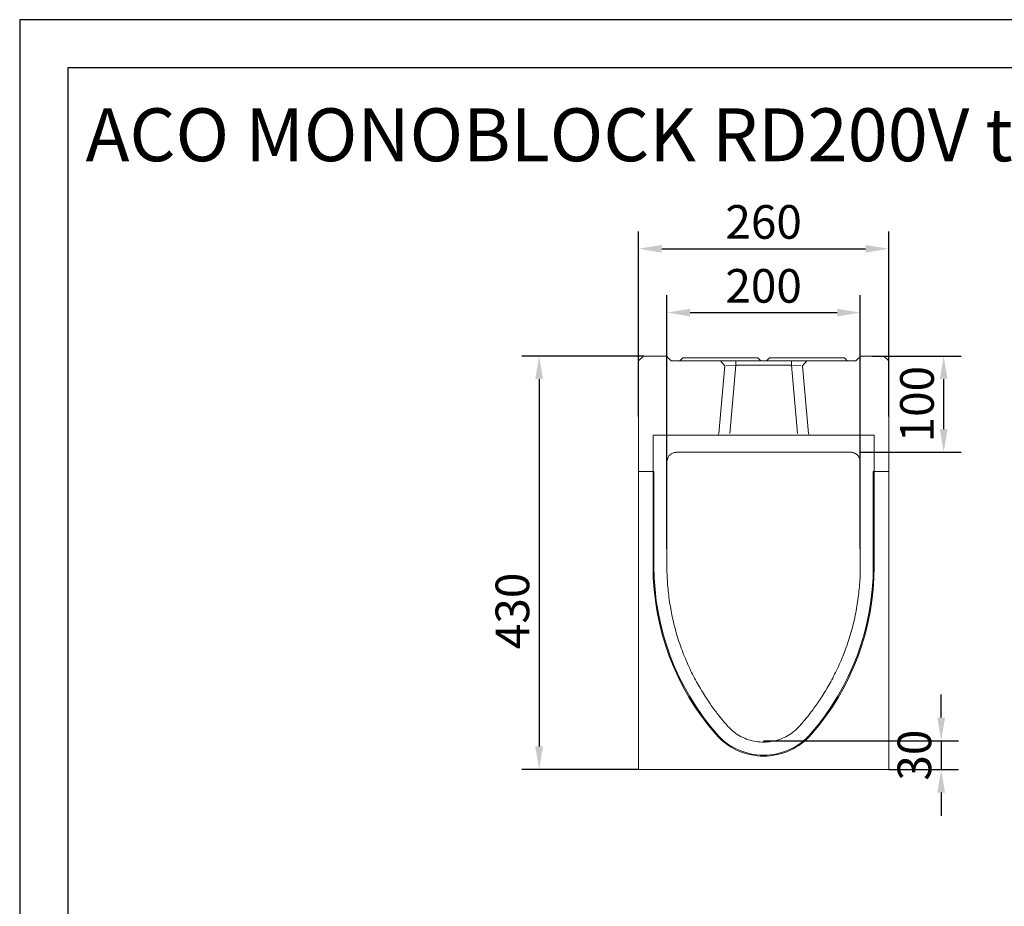
# Model space of a CAD drawing. Units: millimetres. Extents: x 67728 to 87290, y -18082 to -13904.
# Drawn here: x 74598 to 75621, y -14826 to -13904 of the extents above; entities that cross this region are included whole.
import ezdxf

# ---------------------------------------------------------------- set-up
doc = ezdxf.new("R2010")
doc.units = ezdxf.units.MM
doc.layers.add('DUENN-18', color=7, linetype='Continuous', lineweight=18)
doc.layers.add('kote', color=152, linetype='Continuous', lineweight=0)
doc.layers.add('n_ramki_jm', color=7, linetype='Continuous')
doc.layers.add('tekst', color=152, linetype='Continuous')
doc.styles.get("Standard").update_dxf_attribs({"font": 'trebuc.ttf'})
doc.dimstyles.get("Standard").update_dxf_attribs({"dimscale": 10, "dimtxt": 3.5, "dimasz": 2.4, "dimexe": 1.8, "dimexo": 0, "dimgap": 1, "dimtad": 1, "dimdec": 0, "dimrnd": 0.01, "dimzin": 0, "dimdsep": 46, "dimtxsty": 'Standard', "dimcen": 3, "dimclrd": 256, "dimclre": 256, "dimclrt": 7, "dimadec": 0, "dimazin": 0, "dimtfac": 1, "dimtdec": 0, "dimtix": 1, "dimtmove": 0, "dimatfit": 0, "dimfxl": 0, "dimtolj": 1, "dimtzin": 0, "dimarcsym": 0})

# ---------------------------------------------------------------- blocks, each defined once
blk = doc.blocks.new('*D121')
at = {"layer": 'Defpoints', "color": 0, "transparency": 16777216}
for p in [(75501.1, -14142.6), (75241.1, -14317.2), (75501.1, -14317.2)]:
    blk.add_point(p, dxfattribs=at)
at = {"layer": 'kote', "lineweight": -2, "transparency": 16777216}
for p, q in [((75241.1, -14317.2), (75241.1, -14124.6)), ((75501.1, -14317.2), (75501.1, -14124.6)), ((75265.1, -14142.6), (75477.1, -14142.6))]:
    blk.add_line(p, q, dxfattribs=at)
at = {"layer": 'kote', "transparency": 16777216}
for points in [[(75265.1, -14138.6), (75265.1, -14146.6), (75241.1, -14142.6)], [(75477.1, -14138.6), (75477.1, -14146.6), (75501.1, -14142.6)]]:
    blk.add_solid(points, dxfattribs=at)
at = {"layer": 'kote', "color": 7, "transparency": 16777216, "insert": (75371.1, -14114.7), "char_height": 35, "attachment_point": 5}
blk.add_mtext('\\A1;260', dxfattribs=at)
blk = doc.blocks.new('*D122')
at = {"layer": 'Defpoints', "color": 0, "transparency": 16777216}
for p in [(75471.6, -14209), (75270.6, -14454.7), (75471.6, -14454.7)]:
    blk.add_point(p, dxfattribs=at)
at = {"layer": 'kote', "lineweight": -2, "transparency": 16777216}
for p, q in [((75270.6, -14454.7), (75270.6, -14191)), ((75471.6, -14454.7), (75471.6, -14191)), ((75294.6, -14209), (75447.6, -14209))]:
    blk.add_line(p, q, dxfattribs=at)
at = {"layer": 'kote', "transparency": 16777216}
for points in [[(75294.6, -14205), (75294.6, -14213), (75270.6, -14209)], [(75447.6, -14205), (75447.6, -14213), (75471.6, -14209)]]:
    blk.add_solid(points, dxfattribs=at)
at = {"layer": 'kote', "color": 7, "transparency": 16777216, "insert": (75371.1, -14181.2), "char_height": 35, "attachment_point": 5}
blk.add_mtext('\\A1;200', dxfattribs=at)
blk = doc.blocks.new('*D123')
at = {"layer": 'Defpoints', "color": 0, "transparency": 16777216}
for p in [(75371.1, -14654.2), (75501.1, -14684.2), (75555.7, -14684.2)]:
    blk.add_point(p, dxfattribs=at)
at = {"layer": 'kote', "lineweight": -2, "transparency": 16777216}
for p, q in [((75555.7, -14630.2), (75555.7, -14606.2)), ((75371.1, -14654.2), (75573.7, -14654.2)), ((75555.7, -14654.2), (75555.7, -14684.2)), ((75501.1, -14684.2), (75573.7, -14684.2)), ((75555.7, -14708.2), (75555.7, -14732.2))]:
    blk.add_line(p, q, dxfattribs=at)
at = {"layer": 'kote', "transparency": 16777216}
for points in [[(75551.7, -14630.2), (75559.7, -14630.2), (75555.7, -14654.2)], [(75551.7, -14708.2), (75559.7, -14708.2), (75555.7, -14684.2)]]:
    blk.add_solid(points, dxfattribs=at)
at = {"layer": 'kote', "color": 7, "transparency": 16777216, "insert": (75527.8, -14669.2), "char_height": 35, "attachment_point": 5, "rotation": 90}
blk.add_mtext('\\A1;30', dxfattribs=at)
blk = doc.blocks.new('*D124')
at = {"layer": 'Defpoints', "color": 0, "transparency": 16777216}
for p in [(75484.1, -14254.2), (75558.3, -14254.2), (75471.6, -14354.2)]:
    blk.add_point(p, dxfattribs=at)
at = {"layer": 'kote', "lineweight": -2, "transparency": 16777216}
for p, q in [((75484.1, -14254.2), (75576.3, -14254.2)), ((75558.3, -14330.2), (75558.3, -14278.2)), ((75471.6, -14354.2), (75576.3, -14354.2))]:
    blk.add_line(p, q, dxfattribs=at)
at = {"layer": 'kote', "transparency": 16777216}
for points in [[(75554.3, -14278.2), (75562.3, -14278.2), (75558.3, -14254.2)], [(75554.3, -14330.2), (75562.3, -14330.2), (75558.3, -14354.2)]]:
    blk.add_solid(points, dxfattribs=at)
at = {"layer": 'kote', "color": 7, "transparency": 16777216, "insert": (75530.5, -14304.2), "char_height": 35, "attachment_point": 5, "rotation": 90}
blk.add_mtext('\\A1;100', dxfattribs=at)
blk = doc.blocks.new('*D125')
at = {"layer": 'Defpoints', "color": 0, "transparency": 16777216}
for p in [(75246.1, -14254.2), (75137.7, -14684.2), (75241.1, -14684.2)]:
    blk.add_point(p, dxfattribs=at)
at = {"layer": 'kote', "lineweight": -2, "transparency": 16777216}
for p, q in [((75246.1, -14254.2), (75119.7, -14254.2)), ((75137.7, -14278.2), (75137.7, -14660.2)), ((75241.1, -14684.2), (75119.7, -14684.2))]:
    blk.add_line(p, q, dxfattribs=at)
at = {"layer": 'kote', "transparency": 16777216}
for points in [[(75133.7, -14278.2), (75141.7, -14278.2), (75137.7, -14254.2)], [(75133.7, -14660.2), (75141.7, -14660.2), (75137.7, -14684.2)]]:
    blk.add_solid(points, dxfattribs=at)
at = {"layer": 'kote', "color": 7, "transparency": 16777216, "insert": (75109.9, -14519.2), "char_height": 35, "attachment_point": 5, "rotation": 90}
blk.add_mtext('\\A1;430', dxfattribs=at)

msp = doc.modelspace()

# ---------------------------------------------------------------- linework, layer by layer
at = {"layer": 'DUENN-18'}
for p, q in [((75241.1, -14259.2, -156.4), (75246.1, -14254.2, -156.4)), ((75241.1, -14375.2, -156.4), (75241.1, -14259.2, -156.4)), ((75246.1, -14254.2, -156.4), (75270.1, -14254.2, -156.4)), ((75270.1, -14254.2, -156.4), (75275.1, -14259.2, -156.4)), ((75275.1, -14259.2, -156.4), (75300.1, -14259.2, -156.4)), ((75287.1, -14256.2, -156.4), (75284.1, -14259.2, -156.4)), ((75287.1, -14256.2, -156.4), (75296.1, -14256.2, -156.4)), ((75356.1, -14256.2, -156.4), (75296.1, -14256.2, -156.4)), ((75302.8, -14259.2, -156.4), (75300.1, -14259.2, -156.4)), ((75314, -14259.2, -156.4), (75302.8, -14259.2, -156.4)), ((75428.2, -14259.2, -156.4), (75314, -14259.2, -156.4)), ((75326.1, -14259.2, -156.4), (75330.6, -14264.2, -156.4)), ((75342.1, -14263.8, -156.4), (75342.1, -14259.2, -156.4)), ((75356.1, -14256.2, -156.4), (75365.1, -14256.2, -156.4)), ((75365.1, -14256.2, -156.4), (75368.1, -14259.2, -156.4)), ((75377.1, -14256.2, -156.4), (75374.1, -14259.2, -156.4)), ((75377.1, -14256.2, -156.4), (75386.1, -14256.2, -156.4)), ((75392.1, -14256.2, -156.4), (75386.1, -14256.2, -156.4)), ((75392.1, -14256.2, -156.4), (75401.1, -14256.2, -156.4)), ((75400.1, -14263.8, -156.4), (75400.1, -14259.2, -156.4)), ((75446.1, -14256.2, -156.4), (75401.1, -14256.2, -156.4)), ((75411.5, -14264.2, -156.4), (75416.1, -14259.2, -156.4)), ((75439.3, -14259.2, -156.4), (75428.2, -14259.2, -156.4)), ((75442, -14259.2, -156.4), (75439.3, -14259.2, -156.4)), ((75442, -14259.2, -156.4), (75467.1, -14259.2, -156.4)), ((75446.1, -14256.2, -156.4), (75455.1, -14256.2, -156.4)), ((75455.1, -14256.2, -156.4), (75458.1, -14259.2, -156.4)), ((75467.1, -14259.2, -156.4), (75472.1, -14254.2, -156.4)), ((75472.1, -14254.2, -156.4), (75496.1, -14254.2, -156.4)), ((75496.1, -14254.2, -156.4), (75501.1, -14259.2, -156.4)), ((75501.1, -14259.2, -156.4), (75501.1, -14375.2, -156.4)), ((75324.5, -14334.8, -156.4), (75330.6, -14264.2, -156.4)), ((75332, -14264.2, -156.4), (75342.1, -14263.8, -156.4)), ((75335.9, -14334.6, -156.4), (75342.1, -14263.8, -156.4)), ((75342.1, -14263.8, -156.4), (75400.1, -14263.8, -156.4)), ((75400.1, -14263.8, -156.4), (75410.1, -14264.2, -156.4)), ((75400.1, -14263.8, -156.4), (75406.3, -14334.6, -156.4)), ((75411.5, -14264.2, -156.4), (75417.7, -14334.8, -156.4)), ((75322.5, -14336.6, -156.4), (75256.1, -14336.6, -156.4)), ((75256.1, -14336.6, -156.4), (75256.1, -14374.2, -156.4)), ((75270.6, -14472.8, -156.4), (75270.6, -14336.6, -156.4)), ((75322.5, -14336.6, -156.4), (75323.9, -14336.6, -156.4)), ((75323.9, -14336.6, -156.4), (75335.9, -14336.6, -156.4)), ((75335.9, -14336.6, -156.4), (75406.3, -14336.6, -156.4)), ((75406.3, -14336.6, -156.4), (75418.3, -14336.6, -156.4)), ((75418.3, -14336.6, -156.4), (75419.7, -14336.6, -156.4)), ((75486.1, -14336.6, -156.4), (75419.7, -14336.6, -156.4)), ((75471.6, -14336.6, -156.4), (75471.6, -14472.8, -156.4)), ((75486.1, -14374.2, -156.4), (75486.1, -14336.6, -156.4)), ((75461.5, -14354.2, -156.4), (75280.6, -14354.2, -156.4)), ((75256.1, -14374.2, -156.4), (75241.1, -14374.2, -156.4)), ((75241.1, -14375.2, -156.4), (75241.1, -14381.6, -156.4)), ((75241.1, -14579.2, -156.4), (75241.1, -14381.6, -156.4)), ((75256.1, -14374.2, -156.4), (75257.1, -14374.2, -156.4)), ((75256.1, -14473, -156.4), (75256.1, -14374.2, -156.4)), ((75257.1, -14374.2, -156.4), (75257.1, -14473, -156.4)), ((75485.1, -14473, -156.4), (75485.1, -14374.2, -156.4)), ((75485.1, -14374.2, -156.4), (75486.1, -14374.2, -156.4)), ((75486, -14374.2, -156.4), (75486, -14473, -156.4)), ((75501.1, -14374.2, -156.4), (75486.1, -14374.2, -156.4)), ((75501.1, -14381.6, -156.4), (75501.1, -14375.2, -156.4)), ((75501.1, -14381.6, -156.4), (75501.1, -14579.2, -156.4)), ((75241.1, -14590.3, -156.4), (75241.1, -14579.2, -156.4)), ((75501.1, -14579.2, -156.4), (75501.1, -14590.3, -156.4)), ((75241.1, -14679.2, -156.4), (75241.1, -14590.3, -156.4)), ((75501.1, -14590.3, -156.4), (75501.1, -14679.2, -156.4)), ((75241.1, -14684.2, -156.4), (75241.1, -14679.2, -156.4)), ((75241.1, -14684.2, -156.4), (75501.1, -14684.2, -156.4)), ((75501.1, -14679.2, -156.4), (75501.1, -14684.2, -156.4))]:
    msp.add_line(p, q, dxfattribs=at)
at = {"layer": 'DUENN-18', "flags": 128}
for points in [[(75280.6, -14354.2), (75280, -14354.2), (75279.3, -14354.3), (75278.7, -14354.4), (75278, -14354.5), (75277.4, -14354.7), (75276.8, -14355), (75276.2, -14355.2), (75275.6, -14355.5), (75275.1, -14355.9), (75274.5, -14356.3), (75274, -14356.7), (75273.6, -14357.1), (75273.1, -14357.6), (75272.7, -14358.1), (75272.3, -14358.6), (75272, -14359.2), (75271.7, -14359.8), (75271.4, -14360.4), (75271.2, -14361), (75271, -14361.6), (75270.8, -14362.2), (75270.7, -14362.9), (75270.6, -14363.5), (75270.6, -14364.2)], [(75471.5, -14364.2), (75471.5, -14363.5), (75471.4, -14362.9), (75471.3, -14362.2), (75471.2, -14361.6), (75471, -14361), (75470.8, -14360.4), (75470.5, -14359.8), (75470.2, -14359.2), (75469.8, -14358.6), (75469.4, -14358.1), (75469, -14357.6), (75468.6, -14357.1), (75468.1, -14356.7), (75467.6, -14356.3), (75467.1, -14355.9), (75466.5, -14355.5), (75465.9, -14355.2), (75465.3, -14355), (75464.7, -14354.7), (75464.1, -14354.5), (75463.5, -14354.4), (75462.8, -14354.3), (75462.2, -14354.2), (75461.5, -14354.2)], [(75333.7, -14638.9), (75333.1, -14638.2), (75332.4, -14637.4), (75331.7, -14636.6), (75331, -14635.8), (75330.2, -14634.9), (75329.5, -14634), (75328.7, -14633.1), (75327.9, -14632.1), (75327, -14631.1), (75326.2, -14630), (75325.3, -14628.9), (75324.4, -14627.8), (75323.5, -14626.6), (75322.6, -14625.4), (75321.6, -14624.2), (75320.7, -14623), (75319.7, -14621.7), (75318.7, -14620.3), (75317.7, -14619), (75316.7, -14617.6), (75315.7, -14616.1), (75314.7, -14614.7), (75313.7, -14613.2), (75312.6, -14611.6), (75311.6, -14610.1), (75310.6, -14608.5), (75309.5, -14606.8), (75308.5, -14605.2), (75307.4, -14603.5), (75306.4, -14601.8), (75305.4, -14600), (75304.3, -14598.3), (75303.3, -14596.5), (75302.3, -14594.6), (75301.2, -14592.8), (75300.2, -14590.9), (75299.2, -14589), (75298.2, -14587.1), (75297.2, -14585.1), (75296.2, -14583.1), (75295.2, -14581.1), (75294.3, -14579.1), (75293.3, -14577.1), (75292.4, -14575), (75291.5, -14572.9), (75290.6, -14570.8), (75289.7, -14568.7), (75288.8, -14566.5), (75287.9, -14564.4), (75287.1, -14562.2), (75286.3, -14560), (75285.5, -14557.8), (75284.7, -14555.6), (75283.9, -14553.4), (75283.1, -14551.1), (75282.4, -14548.9), (75281.7, -14546.6), (75281, -14544.3), (75280.3, -14542), (75279.7, -14539.8), (75279.1, -14537.5), (75278.5, -14535.2), (75277.9, -14532.9), (75277.3, -14530.6), (75276.8, -14528.2), (75276.3, -14525.9), (75275.8, -14523.6), (75275.3, -14521.3), (75274.9, -14519), (75274.5, -14516.7), (75274.1, -14514.4), (75273.7, -14512.1), (75273.3, -14509.8), (75273, -14507.5), (75272.7, -14505.3), (75272.4, -14503), (75272.1, -14500.8), (75271.9, -14498.5), (75271.7, -14496.3), (75271.5, -14494.1), (75271.3, -14491.9), (75271.1, -14489.7), (75271, -14487.5), (75270.9, -14485.3), (75270.8, -14483.2), (75270.7, -14481.1), (75270.6, -14479), (75270.6, -14476.9), (75270.6, -14474.9), (75270.6, -14472.8)], [(75471.6, -14472.8), (75471.6, -14474.9), (75471.5, -14476.9), (75471.5, -14479), (75471.4, -14481.1), (75471.4, -14483.2), (75471.3, -14485.3), (75471.1, -14487.5), (75471, -14489.7), (75470.8, -14491.9), (75470.7, -14494.1), (75470.5, -14496.3), (75470.2, -14498.5), (75470, -14500.8), (75469.7, -14503), (75469.5, -14505.3), (75469.1, -14507.5), (75468.8, -14509.8), (75468.5, -14512.1), (75468.1, -14514.4), (75467.7, -14516.7), (75467.3, -14519), (75466.8, -14521.3), (75466.4, -14523.6), (75465.9, -14525.9), (75465.4, -14528.2), (75464.8, -14530.6), (75464.3, -14532.9), (75463.7, -14535.2), (75463.1, -14537.5), (75462.4, -14539.8), (75461.8, -14542), (75461.1, -14544.3), (75460.4, -14546.6), (75459.7, -14548.9), (75459, -14551.1), (75458.2, -14553.4), (75457.5, -14555.6), (75456.7, -14557.8), (75455.9, -14560), (75455.1, -14562.2), (75454.2, -14564.4), (75453.3, -14566.5), (75452.5, -14568.7), (75451.6, -14570.8), (75450.7, -14572.9), (75449.7, -14575), (75448.8, -14577.1), (75447.9, -14579.1), (75446.9, -14581.1), (75445.9, -14583.1), (75444.9, -14585.1), (75443.9, -14587.1), (75442.9, -14589), (75441.9, -14590.9), (75440.9, -14592.8), (75439.9, -14594.6), (75438.9, -14596.5), (75437.8, -14598.3), (75436.8, -14600), (75435.7, -14601.8), (75434.7, -14603.5), (75433.7, -14605.2), (75432.6, -14606.8), (75431.6, -14608.5), (75430.5, -14610.1), (75429.5, -14611.6), (75428.5, -14613.2), (75427.5, -14614.7), (75426.4, -14616.1), (75425.4, -14617.6), (75424.4, -14619), (75423.4, -14620.3), (75422.5, -14621.7), (75421.5, -14623), (75420.5, -14624.2), (75419.6, -14625.4), (75418.7, -14626.6), (75417.7, -14627.8), (75416.9, -14628.9), (75416, -14630), (75415.1, -14631.1), (75414.3, -14632.1), (75413.5, -14633.1), (75412.7, -14634), (75411.9, -14634.9), (75411.2, -14635.8), (75410.4, -14636.6), (75409.7, -14637.4), (75409.1, -14638.2), (75408.4, -14638.9)], [(75408.4, -14638.9), (75407.1, -14640.4), (75405.7, -14641.8), (75404.2, -14643.2), (75402.6, -14644.5), (75401.1, -14645.7), (75399.4, -14646.9), (75397.7, -14648), (75396, -14649), (75394.3, -14650), (75392.5, -14650.9), (75390.6, -14651.7), (75388.8, -14652.5), (75386.9, -14653.1), (75385, -14653.7), (75383, -14654.2), (75381.1, -14654.7), (75379.1, -14655), (75377.1, -14655.3), (75375.1, -14655.5), (75373.1, -14655.7), (75371.1, -14655.7), (75369.1, -14655.7), (75367.1, -14655.5), (75365.1, -14655.3), (75363.1, -14655), (75361.1, -14654.7), (75359.1, -14654.2), (75357.2, -14653.7), (75355.3, -14653.1), (75353.4, -14652.5), (75351.5, -14651.7), (75349.7, -14650.9), (75347.9, -14650), (75346.1, -14649), (75344.4, -14648), (75342.7, -14646.9), (75341.1, -14645.7), (75339.5, -14644.5), (75338, -14643.2), (75336.5, -14641.8), (75335.1, -14640.4), (75333.7, -14638.9)]]:
    msp.add_lwpolyline(points, dxfattribs=at)
at = {"layer": 'DUENN-18'}
for centre, radius, start, end in [((75522.1, -14473, -156.4), 266, 180, 220.9746), ((75522.1, -14473, -156.4), 265, 180, 220.9746), ((75220.1, -14473, -156.4), 265, 319.0254, 0), ((75220.1, -14473, -156.4), 266, 319.0254, 0), ((75371.1, -14604.2, -156.4), 66, 220.9746, 319.0254), ((75371.1, -14604.2, -156.4), 65, 220.9746, 319.0254)]:
    msp.add_arc(centre, radius, start, end, dxfattribs=at)
for centre, major_axis, start_param, end_param in [((75322.5, -14334.6, -156.4), (2.01, 0), 4.712389, 6.196252), ((75419.7, -14334.6, -156.4), (-2.01, 0), 0.086934, 1.570796)]:
    msp.add_ellipse(centre, major_axis=major_axis, ratio=0.996166, start_param=start_param, end_param=end_param, dxfattribs=at)
at = {"layer": 'n_ramki_jm'}
for points in [[(74597.7, -13904.4), (74597.7, -18082.1), (80556.2, -18082.1), (80556.2, -13904.4)], [(74647.7, -13954.4), (74647.7, -18032.1), (80506.2, -18032.1), (80506.2, -13954.4)]]:
    msp.add_lwpolyline(points, close=True, dxfattribs=at)

# ---------------------------------------------------------------- texts
at = {"layer": 'tekst', "insert": (74666.2, -13996.6), "char_height": 55, "width": 2896.401, "attachment_point": 1}
msp.add_mtext('{\\fTrebuchet MS|b1|i0|c0|p34;ACO MONOBLOCK \\fTrebuchet MS|b1|i0|c238|p34;R\\fTrebuchet MS|b1|i0|c0|p34;D\\fTrebuchet MS|b1|i0|c238|p34;20\\fTrebuchet MS|b1|i0|c0|p34;0V \\fTrebuchet MS|b1|i0|c238|p34;tip 10.0}', dxfattribs=at)

# ---------------------------------------------------------------- dimensions: what is measured, and where the dimension line sits
at = {"layer": 'kote'}
dim = msp.add_linear_dim(base=(75501.1, -14142.6, -156.4), p1=(75241.1, -14317.2, -156.4), p2=(75501.1, -14317.2, -156.4), dimstyle='Standard', dxfattribs=at)
dim.commit()
dim.dimension.update_dxf_attribs({"geometry": '*D121', "text_midpoint": (75371.1, -14114.7, -156.4)})
dim = msp.add_linear_dim(base=(75471.6, -14209, -156.4), p1=(75270.6, -14454.7, -156.4), p2=(75471.6, -14454.7, -156.4), text='200', dimstyle='Standard', dxfattribs=at)
dim.commit()
dim.dimension.update_dxf_attribs({"geometry": '*D122', "text_midpoint": (75371.1, -14181.2, -156.4)})
for base, p1, p2, picture, middle in [((75137.7, -14684.2, -156.4), (75246.1, -14254.2, -156.4), (75241.1, -14684.2, -156.4), '*D125', (75137.7, -14519.2, -156.4)), ((75558.3, -14254.2, -156.4), (75471.6, -14354.2, -156.4), (75484.1, -14254.2, -156.4), '*D124', (75558.3, -14304.2, -156.4)), ((75555.7, -14684.2, -156.4), (75371.1, -14654.2, -156.4), (75501.1, -14684.2, -156.4), '*D123', (75555.7, -14669.2, -156.4))]:
    dim = msp.add_linear_dim(base=base, p1=p1, p2=p2, angle=90, dimstyle='Standard', dxfattribs=at)
    dim.commit()
    dim.dimension.update_dxf_attribs({"geometry": picture, "text_midpoint": middle, "dimtype": 160})

doc.saveas('drawing.dxf')
